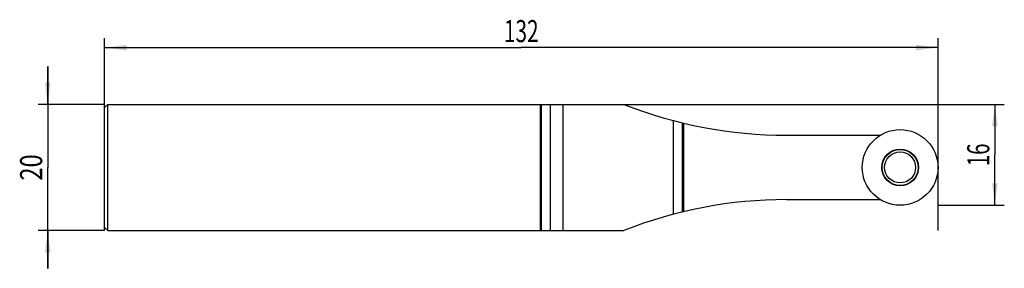
# Model space of a CAD drawing. Units: millimetres. Extents: x -13 to 142, y -6 to 33.
import ezdxf
from ezdxf.enums import TextEntityAlignment as Align

# ---------------------------------------------------------------- set-up
doc = ezdxf.new("R2010")
doc.units = ezdxf.units.MM
doc.header["$LTSCALE"] = 23.1
doc.layers.get('0').update_dxf_attribs({"linetype": 'CONTINUOUS'})
doc.layers.add('1', color=7, linetype='CONTINUOUS')
doc.layers.add('2', color=7, linetype='CONTINUOUS')
doc.styles.get("Standard").update_dxf_attribs({"font": 'SIMPLEX.SHX', "width": 0.7})
doc.dimstyles.new('DIMSTYLE_1', dxfattribs={"dimtxt": 3.5, "dimasz": 3.5, "dimexe": 1.5, "dimexo": 0, "dimgap": 0.875, "dimtad": 1, "dimdsep": 46, "dimtxsty": 'STANDARD', "dimblk": '_FILLED', "dimblk1": '_FILLED', "dimblk2": '_FILLED', "dimcen": 0.09, "dimclrt": 7, "dimazin": 2, "dimtp": 0.2, "dimtm": 0.2, "dimtfac": 1, "dimtofl": 0, "dimtmove": 0, "dimatfit": 3, "dimldrblk": '_FILLED', "dimfxl": 1, "dimtolj": 1, "dimarcsym": 0})
doc.dimstyles.new('DIMSTYLE_2', dxfattribs={"dimtxt": 3.5, "dimasz": 3.5, "dimexe": 1.5, "dimexo": 0, "dimgap": 0.875, "dimtad": 1, "dimdsep": 46, "dimtxsty": 'STANDARD', "dimblk": '_FILLED', "dimblk1": '_FILLED', "dimblk2": '_FILLED', "dimcen": 0.09, "dimclrt": 7, "dimazin": 2, "dimtp": 0.5, "dimtm": 0.5, "dimtfac": 1, "dimtofl": 0, "dimtmove": 0, "dimatfit": 3, "dimldrblk": '_FILLED', "dimfxl": 1, "dimtolj": 1, "dimarcsym": 0})

# ---------------------------------------------------------------- blocks, each defined once
blk = doc.blocks.new('_FILLED')
at = {"color": 0, "linetype": 'BYBLOCK'}
blk.add_solid([(0, 0), (-1, 0.125), (-1, -0.125)], dxfattribs=at)
blk = doc.blocks.new('*D0')
at = {"layer": '2', "color": 7, "linetype": 'CONTINUOUS'}
for p, q in [((-9, 20), (-9, 26)), ((-9, 26), (-9, 10)), ((0, 20), (-10.5, 20)), ((-9, -6), (-9, 10)), ((0, 0), (-10.5, 0)), ((-9, 0), (-9, -6))]:
    blk.add_line(p, q, dxfattribs=at)
at = {"layer": '2', "color": 7, "linetype": 'CONTINUOUS', "xscale": 3.5, "yscale": 3.5, "zscale": 3.5}
for p, rotation in [((-9, 20), 270), ((-9, 0), 90)]:
    blk.add_blockref('_FILLED', p, dxfattribs=dict(at, rotation=rotation))
at = {"layer": '2', "color": 7, "linetype": 'CONTINUOUS', "width": 0.785714}
blk.add_text('20', height=3.5, rotation=90, dxfattribs=at).set_placement((-9.875, 10), align=Align.CENTER)
blk = doc.blocks.new('*D1')
at = {"layer": '2', "color": 7, "linetype": 'CONTINUOUS'}
for p, q in [((0, 0), (0, 30.5)), ((132, 0), (132, 30.5)), ((0, 29), (66, 29)), ((132, 29), (66, 29))]:
    blk.add_line(p, q, dxfattribs=at)
at = {"layer": '2', "color": 7, "linetype": 'CONTINUOUS', "xscale": 3.5, "yscale": 3.5, "zscale": 3.5, "rotation": 180}
blk.add_blockref('_FILLED', (0, 29), dxfattribs=at)
at = {"layer": '2', "color": 7, "linetype": 'CONTINUOUS', "xscale": 3.5, "yscale": 3.5, "zscale": 3.5}
blk.add_blockref('_FILLED', (132, 29), dxfattribs=at)
at = {"layer": '2', "color": 7, "linetype": 'CONTINUOUS', "width": 0.690476}
blk.add_text('132', height=3.5, dxfattribs=at).set_placement((66, 29.875), align=Align.CENTER)
blk = doc.blocks.new('*D2')
at = {"layer": '2', "color": 7, "linetype": 'CONTINUOUS'}
for p, q in [((69, 20), (142.5, 20)), ((141, 20), (141, 12)), ((141, 4), (141, 12)), ((132, 4), (142.5, 4))]:
    blk.add_line(p, q, dxfattribs=at)
at = {"layer": '2', "color": 7, "linetype": 'CONTINUOUS', "xscale": 3.5, "yscale": 3.5, "zscale": 3.5}
for p, rotation in [((141, 20), 90), ((141, 4), 270)]:
    blk.add_blockref('_FILLED', p, dxfattribs=dict(at, rotation=rotation))
at = {"layer": '2', "color": 7, "linetype": 'CONTINUOUS', "width": 0.678571}
blk.add_text('16', height=3.5, rotation=90, dxfattribs=at).set_placement((140.125, 12), align=Align.CENTER)

msp = doc.modelspace()

# ---------------------------------------------------------------- linework, layer by layer
at = {"layer": '1', "color": 4, "linetype": 'CONTINUOUS'}
for p, q in [((0.5, 20), (0, 19.5)), ((0, 0.5), (0, 19.5)), ((0.5, 0), (0.5, 20)), ((0.5, 20), (82.261, 20)), ((70.612, 0), (70.612, 20)), ((72.612, 0), (72.612, 20)), ((90.084, 2.571), (90.084, 17.429)), ((107.99, 15.1), (122.853, 15.1)), ((107.99, 4.9), (122.853, 4.9)), ((0.5, 0), (0, 0.5)), ((0.5, 0), (82.261, 0))]:
    msp.add_line(p, q, dxfattribs=at)
at = {"layer": '1', "color": 7, "linetype": 'CONTINUOUS'}
for p, q in [((69, 20), (69, 0)), ((69.2, 0), (69.2, 20)), ((91.537, 2.939), (91.537, 17.061)), ((91.73, 2.985), (91.73, 17.015))]:
    msp.add_line(p, q, dxfattribs=at)
at = {"layer": '1', "color": 4, "linetype": 'CONTINUOUS'}
for radius in [6, 2.91, 2.854, 2.45]:
    msp.add_circle((126, 10), radius, dxfattribs=at)
for centre, start, end in [((107.99, 85.1), 248.43481, 270), ((107.99, -65.1), 90, 111.56519)]:
    msp.add_arc(centre, 70, start, end, dxfattribs=at)

# ---------------------------------------------------------------- dimensions: what is measured, and where the dimension line sits
at = {"layer": '2', "color": 7, "linetype": 'CONTINUOUS'}
for base, p1, p2, angle, dimstyle, picture, middle in [((0, 29), (132, 0), (0, 0), 180, 'DIMSTYLE_2', '*D1', (65.5, 29)), ((-9, 0), (0, 20), (0, 0), 270, 'DIMSTYLE_1', '*D0', (-9, 9.5)), ((141, 4), (69, 20), (132, 4), 270, 'DIMSTYLE_1', '*D2', (141, 11.5))]:
    dim = msp.add_linear_dim(base=base, p1=p1, p2=p2, angle=angle, dimstyle=dimstyle, dxfattribs=at)
    dim.commit()
    dim.dimension.update_dxf_attribs({"geometry": picture, "text_midpoint": middle, "dimtype": 160})

doc.saveas('drawing.dxf')
